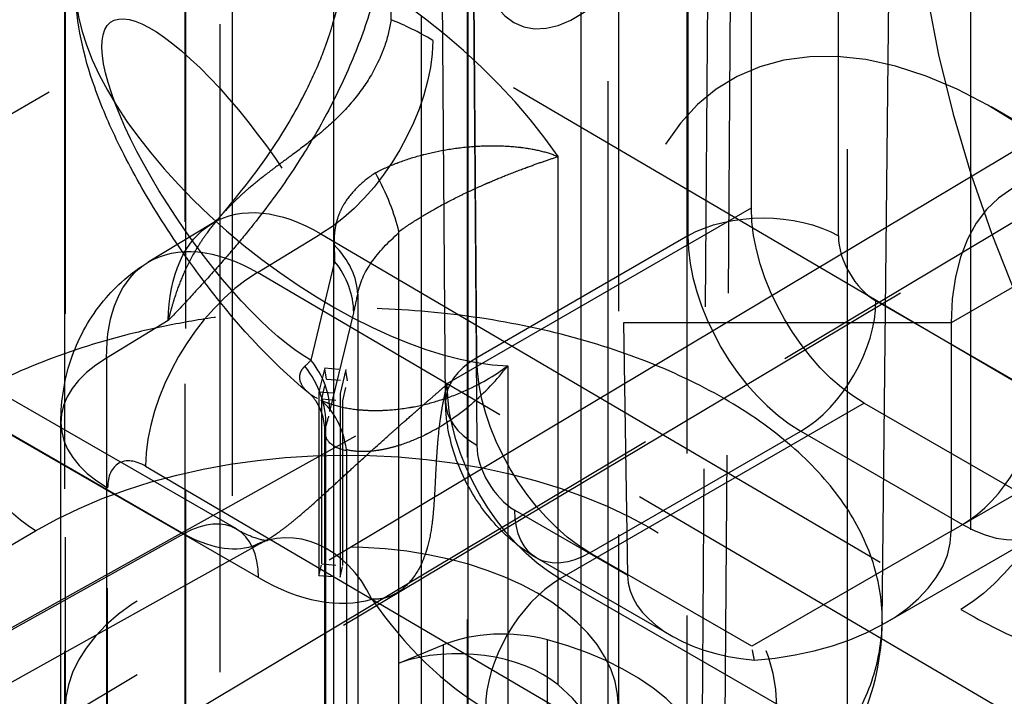
# Model space of a CAD drawing. Units: millimetres. Extents: x 63 to 4291, y 73 to 3057.
# Drawn here: x 3634 to 3643, y 1104 to 1110 of the extents above; entities that cross this region are included whole.
import ezdxf

# ---------------------------------------------------------------- set-up
doc = ezdxf.new("R2010")
doc.units = ezdxf.units.MM
doc.header["$LTSCALE"] = 2
doc.linetypes.add('Dashed', pattern=[5.7, 4.56, -1.14])
for name, color, linetype in [('Hidden (ISO)', 7, 'Dashed'), ('Hidden Narrow (ISO)', 7, 'Dashed'), ('Visible Narrow (ISO)', 7, 'Continuous')]:
    doc.layers.add(name, color=color, linetype=linetype)

msp = doc.modelspace()

# ---------------------------------------------------------------- linework, layer by layer
at = {"layer": 'Hidden (ISO)', "ltscale": 0.921053}
for p, q in [((3636.1393, 1502.4371), (3636.1393, 1054.1592)), ((3610.0121, 1088.7738), (3751.6271, 1173.4144)), ((3639.6706, 1130.4377), (3639.6706, 1102.8991)), ((3638.3577, 1060.2594), (3638.3577, 1120.8328)), ((3637.919, 1059.6474), (3637.919, 1120.2208)), ((3634.5706, 1115.6464), (3634.5706, 1103.5266)), ((3639.7706, 1115.6726), (3639.7706, 1103.5528)), ((3642.249, 1104.3514), (3642.3699, 1115.667)), ((3643.0782, 1113.6175), (3643.0782, 1053.1116)), ((3641.0198, 1108.2439), (3641.0198, 1113.1429)), ((3638.1461, 1106.4197), (3638.1099, 1111.1886)), ((3644.8427, 1108.2873), (3643.2725, 1109.1939)), ((3635.9507, 1108.0981), (3635.3511, 1107.7336)), ((3637.7072, 1103.9634), (3637.7072, 1108.0115)), ((3636.1796, 1105.2244), (3632.0603, 1107.6026)), ((3639.8191, 1107.1646), (3639.855, 1104.7897)), ((3642.8981, 1107.1646), (3642.8981, 1105.205)), ((3637.0094, 1106.7393), (3636.9556, 1106.5155)), ((3637.2075, 1106.7234), (3637.1537, 1106.4996)), ((3636.9556, 1106.5155), (3636.9556, 1104.7873)), ((3636.9817, 1104.8959), (3636.9817, 1106.4469)), ((3637.1537, 1106.4996), (3637.1537, 1104.7714)), ((3637.1798, 1104.88), (3637.1798, 1106.431)), ((3642.0804, 1106.4068), (3646.3247, 1103.9564)), ((3634.53, 1091.4406), (3634.53, 1106.2249)), ((3637.0118, 1100.0922), (3637.0118, 1106.1412)), ((3637.2142, 1105.9609), (3637.2142, 1101.9128)), ((3643.7542, 1105.192), (3642.2768, 1104.339)), ((3636.4494, 1105.1116), (3625.0017, 1098.731)), ((3640.2691, 1104.2195), (3639.0027, 1104.9506)), ((3637.7072, 1103.9634), (3638.1226, 1104.1343))]:
    msp.add_line(p, q, dxfattribs=at)
at = {"layer": 'Hidden (ISO)', "ltscale": 0.007864}
for p, q in [((3637.0265, 1106.6331), (3637.0094, 1106.7393)), ((3637.2246, 1106.6172), (3637.2075, 1106.7234))]:
    msp.add_line(p, q, dxfattribs=at)
at = {"layer": 'Hidden (ISO)', "ltscale": 0.014527}
for p, q in [((3637.0094, 1106.7393), (3637.2075, 1106.7234)), ((3637.0265, 1106.6331), (3637.2246, 1106.6172)), ((3636.9556, 1106.5155), (3637.1537, 1106.4996)), ((3636.9817, 1106.4469), (3637.1798, 1106.431)), ((3636.9817, 1104.8959), (3637.1798, 1104.88)), ((3636.9556, 1104.7873), (3637.1537, 1104.7714))]:
    msp.add_line(p, q, dxfattribs=at)
at = {"layer": 'Hidden (ISO)', "ltscale": 0.014001}
for p, q in [((3636.9817, 1106.4469), (3637.0265, 1106.6331)), ((3637.1798, 1106.431), (3637.2246, 1106.6172))]:
    msp.add_line(p, q, dxfattribs=at)
at = {"layer": 'Hidden (ISO)', "ltscale": 0.008167}
for p, q in [((3636.9556, 1104.7873), (3636.9817, 1104.8959)), ((3637.1537, 1104.7714), (3637.1798, 1104.88))]:
    msp.add_line(p, q, dxfattribs=at)
at = {"layer": 'Hidden (ISO)', "ltscale": 0.921053}
for centre, major_axis, ratio, start_param, end_param in [((4557.5899, 1631.2205), (963.8222, 566.3043), 0.007557, 2.511089, 2.843671), ((4557.5899, 1631.2205), (963.8222, 566.3043), 0.007557, 3.430634, 3.763216), ((3643.3029, 1105.1881), (-2.4956, 4.2489), 0.57229, 4.435149, 7.07306), ((3644.8427, 1106.042), (-1.375, 2.3816), 0.57735, 3.926991, 7.068583), ((3637.1319, 1108.4902), (-0.5169, 0.8574), 0.348023, 3.941432, 4.60077), ((3636.4375, 1105.6018), (0.4135, 0.9118), 0.733516, 5.429215, 6.088547), ((3640.7768, 1105.205), (-2.1213, 0), 0.57735, 1.698975, 3.141593), ((3641.2691, 1104.7968), (-1.4142, 0), 0.57735, 0.008727, 1.413756), ((3638.7258, 1103.6537), (-0.9997, 0.0426), 0.580571, 4.351141, 5.384606), ((3638.309, 1103.4112), (1.0997, -0.0469), 0.580571, 0.64596, 2.174454), ((3638.1611, 1102.8619), (-2.4992, 0.1065), 0.580571, 1.705683, 4.351141), ((3637.1706, 1102.9697), (2.4992, -0.1065), 0.580571, 5.410863, 6.929146)]:
    msp.add_ellipse(centre, major_axis=major_axis, ratio=ratio, start_param=start_param, end_param=end_param, dxfattribs=at)
at = {"layer": 'Hidden (ISO)', "ltscale": 0.921053, "extrusion": (0, 0, -1)}
for centre, major_axis, ratio, start_param, end_param in [((3642.0805, 1107.6316), (-0.75, 1.299), 0.577394, 3.927029, 5.497749), ((3637.1706, 1103.5397), (-2.6, -0.0198), 0.582366, 5.502227289653123, 11.78541259683271)]:
    msp.add_ellipse(centre, major_axis=major_axis, ratio=ratio, start_param=start_param, end_param=end_param, dxfattribs=at)
at = {"layer": 'Hidden (ISO)', "ltscale": 1.28208e-05, "extrusion": (0, 0, -1)}
msp.add_ellipse((3636.9443, 1106.3616), major_axis=(0.9702, -1.7501), ratio=0.58082, start_param=3.118332, end_param=3.118483, dxfattribs=at)
at = {"layer": 'Hidden (ISO)', "ltscale": 0.000761585}
msp.add_ellipse((3637.6711, 1107.9886), major_axis=(0.0236, 0.0497), ratio=0.546818, start_param=5.428102, end_param=5.66971, dxfattribs=at)
at = {"layer": 'Hidden (ISO)', "ltscale": 1.6743e-05, "extrusion": (0, 0, -1)}
msp.add_ellipse((3636.3835, 1106.0207), major_axis=(1.0293, -1.7148), ratio=0.573472, start_param=3.138354, end_param=3.138554, dxfattribs=at)
at = {"layer": 'Hidden (ISO)', "ltscale": 0.0008278, "extrusion": (0, 0, -1)}
msp.add_ellipse((3637.1859, 1105.9704), major_axis=(-0.0086, 0.0467), ratio=0.575541, start_param=1.639871, end_param=1.881479, dxfattribs=at)
at = {"layer": 'Hidden (ISO)', "ltscale": 0.921053}
for points, knots in [([(3636.0188, 1108.1543), (3636.2079, 1108.3728), (3636.3921, 1108.6066), (3636.666, 1109.0269), (3636.7675, 1109.2045), (3636.9068, 1109.4914), (3636.9544, 1109.6005), (3637.0045, 1109.7311), (3637.013, 1109.7539), (3637.0273, 1109.7937), (3637.0334, 1109.8107), (3637.0436, 1109.8404), (3637.0479, 1109.8531), (3637.0647, 1109.9038), (3637.0765, 1109.9416), (3637.1205, 1110.0918), (3637.1461, 1110.2016), (3637.1844, 1110.4253), (3637.1935, 1110.537), (3637.1935, 1110.6269)], [0, 0, 0, 0, 0.0911506, 0.0911506, 0.1514508, 0.1514508, 0.187564, 0.187564, 0.1952286, 0.1952286, 0.2009764, 0.2009764, 0.205287, 0.205287, 0.2182264, 0.2182264, 0.2572924, 0.2572924, 0.3046507, 0.3046507, 0.3046507, 0.3046507]), ([(3636.8587, 1106.5052), (3636.4886, 1106.8054), (3636.1503, 1107.1834), (3635.6842, 1107.8085), (3635.5381, 1108.0235), (3635.2815, 1108.4444), (3635.1677, 1108.6499), (3634.9842, 1109.0297), (3634.9095, 1109.2038), (3634.7422, 1109.6764), (3634.6706, 1109.9834), (3634.6706, 1110.2888)], [0, 0, 0, 0, 0.1660962, 0.1660962, 0.2457427, 0.2457427, 0.3157385, 0.3157385, 0.3723076, 0.3723076, 0.4685244, 0.4685244, 0.4685244, 0.4685244]), ([(3634.53, 1106.2249), (3634.53, 1106.4363), (3634.5651, 1106.6502), (3634.703, 1107.0376), (3634.8043, 1107.2172), (3635.0499, 1107.5133), (3635.1932, 1107.6376), (3635.3513, 1107.7337)], [0, 0, 0, 0, 0.064287, 0.064287, 0.1250073, 0.1250073, 0.1810093, 0.1810093, 0.1810093, 0.1810093]), ([(3637.0117, 1106.141), (3637.0117, 1106.2486), (3636.977, 1106.352), (3636.9054, 1106.4616), (3636.8768, 1106.4904), (3636.8587, 1106.5052)], [0, 0, 0, 0, 0.05855085, 0.05855085, 0.09117284, 0.09117284, 0.09117284, 0.09117284]), ([(3639.0027, 1104.9506), (3638.8625, 1105.0316), (3638.7338, 1105.137), (3638.5105, 1105.3797), (3638.4133, 1105.52), (3638.2619, 1105.8168), (3638.2057, 1105.9766), (3638.1567, 1106.2307), (3638.1468, 1106.3254), (3638.1461, 1106.4197)], [0, 0, 0, 0, 0.0497631, 0.0497631, 0.0997713, 0.0997713, 0.1497789, 0.1497789, 0.1787707, 0.1787707, 0.1787707, 0.1787707]), ([(3636.1796, 1105.2244), (3636.2602, 1105.1778), (3636.3319, 1105.1484), (3636.43, 1105.1194), (3636.4588, 1105.1175), (3636.473, 1105.1174), (3636.4747, 1105.1176), (3636.4747, 1105.1176), (3636.4697, 1105.117), (3636.462, 1105.1147)], [0, 0, 0, 0, 0.0443694, 0.0443694, 0.0859836, 0.0859836, 0.0997073, 0.0997073, 0.1232746, 0.1232746, 0.1232746, 0.1232746]), ([(3642.249, 1104.3517), (3642.2455, 1104.0242), (3642.1719, 1103.6961), (3641.9065, 1103.0844), (3641.7088, 1102.7948), (3641.213, 1102.2699), (3640.9053, 1102.0313), (3640.5608, 1101.829)], [0, 0, 0, 0, 0.1261368, 0.1261368, 0.2555987, 0.2555987, 0.3925371, 0.3925371, 0.3925371, 0.3925371])]:
    msp.add_open_spline(points, degree=3, knots=knots, dxfattribs=at)
at = {"layer": 'Hidden (ISO)', "ltscale": 0.006477}
msp.add_open_spline([(3635.9508, 1108.0982), (3635.9816, 1108.1169), (3636.0065, 1108.1398), (3636.019, 1108.1543)], degree=3, dxfattribs=at)
at = {"layer": 'Hidden (ISO)', "ltscale": 1.10602e-05}
msp.add_open_spline([(3636.0189, 1108.1544), (3636.0189, 1108.1543), (3636.0189, 1108.1543), (3636.0188, 1108.1543)], degree=3, dxfattribs=at)
at = {"layer": 'Hidden (ISO)', "ltscale": 4.72228e-05}
msp.add_open_spline([(3636.8582, 1106.5056), (3636.8584, 1106.5055), (3636.8585, 1106.5053), (3636.8587, 1106.5052)], degree=3, dxfattribs=at)
at = {"layer": 'Hidden (ISO)', "ltscale": 8.6756e-06}
msp.add_open_spline([(3637.0119, 1106.1412), (3637.0119, 1106.1412), (3637.0119, 1106.1413), (3637.0119, 1106.1413)], degree=3, dxfattribs=at)
at = {"layer": 'Hidden (ISO)', "ltscale": 0.002278}
msp.add_open_spline([(3636.462, 1105.1147), (3636.4489, 1105.1108), (3636.4415, 1105.1075), (3636.4415, 1105.1075), (3636.4426, 1105.108), (3636.446, 1105.1098), (3636.4477, 1105.1107), (3636.4498, 1105.1119)], degree=3, knots=[0, 0, 0, 0, 0.01523681, 0.01523681, 0.02126409, 0.02126409, 0.02493314, 0.02493314, 0.02493314, 0.02493314], dxfattribs=at)
at = {"layer": 'Hidden (ISO)', "ltscale": 2.8659e-05}
msp.add_open_spline([(3636.4494, 1105.1117), (3636.4495, 1105.1117), (3636.4496, 1105.1118), (3636.4498, 1105.1119)], degree=3, dxfattribs=at)
at = {"layer": 'Hidden (ISO)', "ltscale": 1.80553e-05}
msp.add_open_spline([(3642.249, 1104.3514), (3642.249, 1104.3515), (3642.249, 1104.3516), (3642.249, 1104.3517)], degree=3, dxfattribs=at)
at = {"layer": 'Hidden (ISO)', "ltscale": 0.009827}
msp.add_open_spline([(3641.048, 1103.9904), (3641.0394, 1104.0319), (3641.031, 1104.0763), (3641.023, 1104.1224)], degree=3, dxfattribs=at)
at = {"layer": 'Hidden Narrow (ISO)', "ltscale": 0.668421}
for p, q in [((3635.6993, 1054.772), (3635.6993, 1503.0499)), ((3635.7006, 1501.8251), (3635.7006, 1053.5472)), ((3611.0245, 1088.6821), (3752.632, 1173.3182)), ((3751.2178, 1172.5018), (3609.6104, 1087.8656)), ((3636.0279, 1081.0161), (3636.0279, 1149.9608)), ((3634.5652, 1149.7967), (3634.5652, 1080.8402)), ((3637.6329, 1110.0145), (3637.6329, 1134.9004)), ((3640.4153, 1060.2153), (3640.4153, 1120.7887)), ((3638.3498, 1119.6134), (3638.3498, 1059.04)), ((3641.9222, 1056.9802), (3641.9222, 1117.5173)), ((3640.8469, 1113.5369), (3640.7614, 1102.2759)), ((3640.6323, 1113.4109), (3640.5468, 1102.1498)), ((3641.0198, 1113.1429), (3625.3215, 1104.0795)), ((3640.4233, 1112.7913), (3640.4233, 1107.9811)), ((3641.8375, 1107.9811), (3641.8375, 1112.7913)), ((3638.439, 1106.8355), (3638.4028, 1111.6044)), ((3638.4028, 1110.7808), (3638.439, 1106.0119)), ((3644.0407, 1106.2888), (3638.0254, 1109.8202)), ((3639.2035, 1103.7581), (3639.2035, 1108.7278)), ((3638.1605, 1106.593), (3641.0198, 1108.2439)), ((3636.3769, 1107.636), (3636.9743, 1107.9992)), ((3636.9743, 1107.9992), (3642.9896, 1104.4677)), ((3640.4233, 1107.9811), (3638.439, 1106.8355)), ((3644.0649, 1107.8383), (3642.8981, 1107.1646)), ((3637.103, 1107.7415), (3636.8799, 1106.8134)), ((3631.5664, 1107.5566), (3635.6857, 1105.1784)), ((3651.7978, 1098.5827), (3636.3769, 1107.636)), ((3637.3198, 1107.4321), (3637.3198, 1101.4134)), ((3643.7113, 1106.491), (3642.191, 1107.3688)), ((3635.5392, 1107.1839), (3634.9601, 1106.8319)), ((3637.059, 1106.3307), (3637.2821, 1107.2588)), ((3636.3867, 1104.7666), (3632.2674, 1107.1449)), ((3642.8981, 1107.1646), (3639.8191, 1107.1646)), ((3634.9601, 1106.8319), (3634.9601, 1091.9951)), ((3638.7303, 1106.7597), (3638.7303, 1101.79)), ((3625.3215, 1099.4228), (3638.1362, 1106.5654)), ((3642.0804, 1106.4068), (3639.2211, 1104.756)), ((3637.0213, 1100.1716), (3637.0213, 1106.1902)), ((3639.5027, 1105.0002), (3641.4839, 1106.144)), ((3641.4839, 1106.144), (3643.0042, 1105.2663)), ((3635.3258, 1105.8149), (3650.7468, 1096.7616)), ((3642.8981, 1105.205), (3644.0649, 1105.8787)), ((3634.9693, 1090.9513), (3634.9693, 1105.6125)), ((3638.7956, 1105.4013), (3639.855, 1104.7897)), ((3635.6857, 1105.1784), (3624.2608, 1098.8105)), ((3632.8658, 1104.3698), (3634.2929, 1105.2083)), ((3642.8981, 1105.205), (3641.023, 1104.1224)), ((3641.023, 1104.1224), (3639.5027, 1105.0002)), ((3639.2211, 1104.756), (3642.7407, 1102.7239)), ((3638.1226, 1104.1343), (3638.1226, 1102.7012)), ((3639.1023, 1102.7756), (3639.1023, 1104.1815)), ((3637.7072, 1101.7945), (3637.7072, 1103.9634))]:
    msp.add_line(p, q, dxfattribs=at)
at = {"layer": 'Hidden Narrow (ISO)', "ltscale": 0.002687}
msp.add_line((3638.1362, 1106.5654), (3638.1605, 1106.593), dxfattribs=at)
at = {"layer": 'Hidden Narrow (ISO)', "ltscale": 0.668421}
for centre, major_axis, ratio, start_param, end_param in [((3648.6964, 1108.2669), (-4.3592, 7.5504), 0.57735, 5.498546, 7.78341), ((3637.1706, 1108.9028), (2.3527, -1.8575), 0.455105, 0.966156, 3.486503), ((3639.7137, 1112.3434), (0.8543, 2.3884), 0.415276, 2.281796, 3.852592), ((3637.1706, 1108.9028), (2.3527, -1.8575), 0.455105, 3.486533, 5.731059), ((3638.0049, 1106.9739), (1.75, -3.0318), 0.577262, 2.347963, 2.507143), ((3641.4839, 1107.3688), (0.75, -1.299), 0.57735, 3.926991, 5.497787), ((3642.191, 1107.777), (0.25, -0.433), 0.57735, 3.926991, 5.497787), ((3636.3293, 1107.5115), (0.9807, -0.1953), 0.717469, 0.161859, 0.82465), ((3636.2916, 1107.3382), (0.9723, -0.2338), 0.808743, 0.19204, 0.802905), ((3636.3865, 1106.4273), (-0.7594, -1.2936), 0.572466, 3.94862, 5.501964), ((3641.4839, 1106.9605), (0.5, 0.866), 0.57735, 3.926991, 5.497787), ((3636.03, 1106.2249), (-1.5, 0), 0.57735, 5.506514, 7.068583), ((3636.0685, 1106.4101), (0.9723, -0.2338), 0.808743, 0.19204, 0.802905), ((3639.1461, 1106.4273), (-1, -0.0076), 0.582367, 5.493386, 7.064182), ((3636.0308, 1106.2696), (0.957, -0.2902), 0.883258, 0.241761, 0.904552), ((3643.0042, 1106.0828), (0.5, 0.866), 0.57735, 3.926991, 5.497787), ((3638.7925, 1105.8078), (0.2532, -0.4311), 0.57229, 3.922703, 5.493499), ((3635.3229, 1105.4083), (0.25, -0.4331), 0.577262, 2.347963, 3.92703), ((3643.0042, 1106.491), (0.75, -1.299), 0.57735, 5.497787, 7.068583), ((3635.6796, 1104.3583), (0.5, 0.866), 0.57735, 5.497787, 7.059857), ((3636.7463, 1104.156), (-0.2843, 0.9587), 0.808782, 4.903958, 6.46253), ((3636.3865, 1106.808), (-1.2501, 2.1652), 0.577306, 2.356233, 3.004028), ((3639.2272, 1103.9431), (-0.5, -0.866), 0.57735, 3.935717, 5.497787), ((3638.5203, 1105.5761), (1.25, -2.1651), 0.577394, 4.849954, 5.497749)]:
    msp.add_ellipse(centre, major_axis=major_axis, ratio=ratio, start_param=start_param, end_param=end_param, dxfattribs=at)
at = {"layer": 'Hidden Narrow (ISO)', "ltscale": 0.668421, "extrusion": (0, 0, -1)}
for centre, major_axis, ratio, start_param, end_param in [((3636.1158, 1108.3785), (1.1142, -1.6156), 0.27579, 0.500115, 5.298086), ((3636.9648, 1109.2078), (-0.7594, -1.2936), 0.572466, 3.922814, 5.476157), ((3636.9443, 1106.3616), (0.9702, -1.7501), 0.58082, 3.118483, 3.925088), ((3641.1304, 1107.5729), (1, 0), 0.57735, 3.926991, 5.497787), ((3636.9443, 1106.3616), (0.9702, -1.7501), 0.58082, 2.346021, 3.118332), ((3636.3835, 1106.0207), (1.0293, -1.7148), 0.573472, 3.138554, 3.94511), ((3636.3835, 1106.0207), (1.0293, -1.7148), 0.573472, 2.366042, 3.138354), ((3639.4996, 1106.2231), (-0.7533, 1.2972), 0.575668, 3.928437, 5.499233), ((3639.2274, 1105.9843), (-0.75, 1.299), 0.58417, 3.927029, 5.497749), ((3634.2868, 1106.0212), (-0.5066, 0.8622), 0.572334, 3.931354, 5.493424), ((3642.98, 1105.6764), (-0.7594, -1.2936), 0.572466, 3.922814, 5.476157), ((3637.177, 1103.5435), (4.0783, 0.0311), 0.582366, 3.931355, 7.0731), ((3639.5027, 1105.8167), (-0.5, -0.866), 0.57735, 5.497787, 7.059857), ((3635.6794, 1106.3997), (-0.7632, 1.2917), 0.577209, 3.284971, 3.932766)]:
    msp.add_ellipse(centre, major_axis=major_axis, ratio=ratio, start_param=start_param, end_param=end_param, dxfattribs=at)
at = {"layer": 'Hidden Narrow (ISO)', "ltscale": 0.0018, "extrusion": (0, 0, -1)}
msp.add_ellipse((3638.8371, 1106.1536), major_axis=(-0.7519, 0.6593), ratio=0.253222, start_param=5.599224, end_param=5.637199, dxfattribs=at)
at = {"layer": 'Hidden Narrow (ISO)', "ltscale": 0.003665, "extrusion": (0, 0, -1)}
msp.add_ellipse((3639.0602, 1106.0287), major_axis=(0.0222, 1.5604), ratio=0.621724, start_param=5.040222, end_param=5.073537, dxfattribs=at)
at = {"layer": 'Hidden Narrow (ISO)', "ltscale": 0.668421}
for points, knots in [([(3637.6237, 1111.2339), (3637.6237, 1111.0664), (3637.6094, 1110.8934), (3637.5816, 1110.7152), (3637.5677, 1110.6261), (3637.5505, 1110.5357), (3637.5297, 1110.4439), (3637.509, 1110.3521), (3637.4847, 1110.2588), (3637.4575, 1110.1659), (3637.4031, 1109.9803), (3637.3367, 1109.7953), (3637.2589, 1109.6109), (3637.1811, 1109.4265), (3637.0912, 1109.2418), (3636.9935, 1109.064), (3636.8958, 1108.8861), (3636.7897, 1108.7137), (3636.6763, 1108.5463), (3636.5629, 1108.3789), (3636.4422, 1108.2166), (3636.318, 1108.0613), (3636.2559, 1107.9837), (3636.1928, 1107.9076), (3636.1287, 1107.8326), (3636.0647, 1107.7578), (3635.9999, 1107.684), (3635.9346, 1107.6114), (3635.8694, 1107.5388), (3635.8038, 1107.4673), (3635.7377, 1107.396), (3635.6715, 1107.3247), (3635.6048, 1107.2537), (3635.5392, 1107.1839)], [0, 0, 0, 0, 0.125, 0.125, 0.125, 0.187478, 0.187478, 0.187478, 0.25, 0.25, 0.25, 0.375, 0.375, 0.375, 0.5, 0.5, 0.5, 0.625029, 0.625029, 0.625029, 0.75, 0.75, 0.75, 0.812525, 0.812525, 0.812525, 0.875, 0.875, 0.875, 0.937495, 0.937495, 0.937495, 1, 1, 1, 1]), ([(3637.6329, 1110.0145), (3637.622, 1109.9343), (3637.6022, 1109.8523), (3637.5739, 1109.7698), (3637.5593, 1109.7275), (3637.5426, 1109.6852), (3637.5234, 1109.6428), (3637.519, 1109.6331), (3637.5146, 1109.6234), (3637.5099, 1109.6137), (3637.4939, 1109.5801), (3637.4764, 1109.5465), (3637.4577, 1109.5134), (3637.4073, 1109.4241), (3637.3478, 1109.3385), (3637.2803, 1109.2571), (3637.2725, 1109.2476), (3637.2646, 1109.2382), (3637.2566, 1109.2289), (3637.1877, 1109.1489), (3637.1115, 1109.0733), (3637.0319, 1109.0029), (3636.9927, 1108.9682), (3636.9527, 1108.9348), (3636.9123, 1108.9023), (3636.8438, 1108.8472), (3636.7743, 1108.7946), (3636.7048, 1108.7431), (3636.6496, 1108.7022), (3636.5945, 1108.6621), (3636.5406, 1108.6216), (3636.5101, 1108.5988), (3636.4799, 1108.5759), (3636.4502, 1108.5528), (3636.3969, 1108.5113), (3636.345, 1108.4691), (3636.2946, 1108.4259), (3636.2608, 1108.3968), (3636.2276, 1108.3673), (3636.1953, 1108.337), (3636.1526, 1108.2971), (3636.1113, 1108.2558), (3636.0716, 1108.2131), (3636.0537, 1108.1938), (3636.0361, 1108.1742), (3636.0189, 1108.1544)], [0, 0, 0, 0, 0.0767828, 0.0767828, 0.0767828, 0.1160403, 0.1160403, 0.1160403, 0.125, 0.125, 0.125, 0.1561359, 0.1561359, 0.1561359, 0.2402434, 0.2402434, 0.2402434, 0.25, 0.25, 0.25, 0.3337638, 0.3337638, 0.3337638, 0.375, 0.375, 0.375, 0.4447233, 0.4447233, 0.4447233, 0.5, 0.5, 0.5, 0.53125, 0.53125, 0.53125, 0.5873342, 0.5873342, 0.5873342, 0.625, 0.625, 0.625, 0.6747252, 0.6747252, 0.6747252, 0.6971352, 0.6971352, 0.6971352, 0.6971352]), ([(3637.486, 1108.5735), (3637.5502, 1108.6081), (3637.6178, 1108.6388), (3637.6883, 1108.6661), (3637.6938, 1108.6682), (3637.6992, 1108.6703), (3637.7047, 1108.6723), (3637.7745, 1108.6986), (3637.8476, 1108.7219), (3637.9208, 1108.7414), (3637.9279, 1108.7433), (3637.9349, 1108.7451), (3637.9419, 1108.7469), (3638.0147, 1108.7657), (3638.0879, 1108.781), (3638.1615, 1108.7933), (3638.2429, 1108.8068), (3638.3249, 1108.8165), (3638.4041, 1108.8223), (3638.4113, 1108.8229), (3638.4185, 1108.8234), (3638.4257, 1108.8238), (3638.498, 1108.8285), (3638.5679, 1108.8301), (3638.6356, 1108.8287), (3638.7107, 1108.8272), (3638.7832, 1108.8221), (3638.8508, 1108.8139), (3638.8549, 1108.8134), (3638.8589, 1108.8129), (3638.8629, 1108.8124), (3638.9287, 1108.804), (3638.99, 1108.7926), (3639.047, 1108.7784), (3639.1039, 1108.7641), (3639.157, 1108.7469), (3639.2035, 1108.7278)], [0, 0, 0, 0, 0.1160445, 0.1160445, 0.1160445, 0.125, 0.125, 0.125, 0.2390673, 0.2390673, 0.2390673, 0.25, 0.25, 0.25, 0.3633302, 0.3633302, 0.3633302, 0.4885835, 0.4885835, 0.4885835, 0.5, 0.5, 0.5, 0.6149319, 0.6149319, 0.6149319, 0.7423789, 0.7423789, 0.7423789, 0.75, 0.75, 0.75, 0.875, 0.875, 0.875, 1, 1, 1, 1]), ([(3637.7061, 1108.0218), (3637.7613, 1108.0611), (3637.818, 1108.0986), (3637.8763, 1108.1351), (3637.9342, 1108.1712), (3637.9936, 1108.2061), (3638.0531, 1108.2394), (3638.0637, 1108.2453), (3638.0744, 1108.2512), (3638.0851, 1108.2571), (3638.1566, 1108.2963), (3638.2284, 1108.3332), (3638.2993, 1108.3676), (3638.3024, 1108.3691), (3638.3054, 1108.3706), (3638.3084, 1108.372), (3638.3783, 1108.4058), (3638.4472, 1108.4374), (3638.5137, 1108.4666), (3638.5275, 1108.4726), (3638.5413, 1108.4786), (3638.5549, 1108.4845), (3638.6108, 1108.5086), (3638.6646, 1108.5308), (3638.7166, 1108.5516), (3638.7822, 1108.5778), (3638.845, 1108.6018), (3638.9035, 1108.6233), (3638.9104, 1108.6259), (3638.9174, 1108.6284), (3638.9242, 1108.6309), (3638.9751, 1108.6495), (3639.0228, 1108.6663), (3639.0667, 1108.6814), (3639.0701, 1108.6826), (3639.0735, 1108.6838), (3639.0769, 1108.6849), (3639.1236, 1108.701), (3639.166, 1108.7152), (3639.2035, 1108.7278)], [0.0000012, 0.0000012, 0.0000012, 0.0000012, 0.1036665, 0.1036665, 0.1036665, 0.2063555, 0.2063555, 0.2063555, 0.2247635, 0.2247635, 0.2247635, 0.3479283, 0.3479283, 0.3479283, 0.3531778, 0.3531778, 0.3531778, 0.4747113, 0.4747113, 0.4747113, 0.5, 0.5, 0.5, 0.6036366, 0.6036366, 0.6036366, 0.7343986, 0.7343986, 0.7343986, 0.75, 0.75, 0.75, 0.8659561, 0.8659561, 0.8659561, 0.875, 0.875, 0.875, 1, 1, 1, 1]), ([(3637.486, 1108.5735), (3637.4265, 1108.5344), (3637.372, 1108.4914), (3637.3245, 1108.4457), (3637.2747, 1108.3979), (3637.2326, 1108.3471), (3637.1985, 1108.2923), (3637.1944, 1108.2857), (3637.1904, 1108.2789), (3637.1865, 1108.2722), (3637.1697, 1108.2432), (3637.1555, 1108.2136), (3637.1437, 1108.1834), (3637.1348, 1108.1608), (3637.1273, 1108.1378), (3637.121, 1108.1144), (3637.1164, 1108.0969), (3637.1124, 1108.0792), (3637.1092, 1108.0614), (3637.1043, 1108.0346), (3637.101, 1108.0073), (3637.0992, 1107.9797), (3637.0974, 1107.9521), (3637.097, 1107.924), (3637.098, 1107.8956)], [0, 0, 0, 0, 0.2299, 0.2299, 0.2299, 0.470781, 0.470781, 0.470781, 0.5, 0.5, 0.5, 0.625, 0.625, 0.625, 0.71875, 0.71875, 0.71875, 0.789062, 0.789062, 0.789062, 0.894531, 0.894531, 0.894531, 1, 1, 1, 1]), ([(3636.0188, 1108.1543), (3635.9783, 1108.1074), (3635.9398, 1108.059), (3635.9037, 1108.0091), (3635.8872, 1107.9864), (3635.8712, 1107.9633), (3635.8556, 1107.9398), (3635.8308, 1107.9025), (3635.8072, 1107.8643), (3635.7848, 1107.8252), (3635.7482, 1107.7616), (3635.7148, 1107.6956), (3635.6844, 1107.627), (3635.6797, 1107.6163), (3635.6751, 1107.6056), (3635.6705, 1107.5949), (3635.6457, 1107.5362), (3635.6231, 1107.4756), (3635.6026, 1107.413), (3635.5905, 1107.376), (3635.579, 1107.3381), (3635.5684, 1107.2997), (3635.5578, 1107.2614), (3635.548, 1107.2226), (3635.5392, 1107.1839)], [0.6971782, 0.6971782, 0.6971782, 0.6971782, 0.75, 0.75, 0.75, 0.7741, 0.7741, 0.7741, 0.8125, 0.8125, 0.8125, 0.875, 0.875, 0.875, 0.8846929, 0.8846929, 0.8846929, 0.9375, 0.9375, 0.9375, 0.96875, 0.96875, 0.96875, 1, 1, 1, 1]), ([(3637.3198, 1107.4321), (3637.3381, 1107.5396), (3637.3832, 1107.6366), (3637.4505, 1107.733), (3637.5179, 1107.8294), (3637.606, 1107.9224), (3637.7072, 1108.0115)], [0, 0, 0, 0, 0.5, 0.5, 0.5, 1, 1, 1, 1]), ([(3642.249, 1104.3517), (3642.249, 1104.3577), (3642.2491, 1104.3637), (3642.2491, 1104.3697), (3642.2491, 1104.5623), (3642.2166, 1104.7537), (3642.1517, 1104.9438), (3642.0867, 1105.134), (3641.9896, 1105.32), (3641.8632, 1105.4971), (3641.7367, 1105.6743), (3641.5791, 1105.8452), (3641.3936, 1106.006), (3641.208, 1106.1668), (3640.9981, 1106.3148), (3640.7641, 1106.4501), (3640.5301, 1106.5854), (3640.2688, 1106.7089), (3639.9928, 1106.8151), (3639.7167, 1106.9212), (3639.4253, 1107.011), (3639.1181, 1107.0839), (3638.8109, 1107.1568), (3638.4881, 1107.2123), (3638.1636, 1107.2486), (3637.8391, 1107.2849), (3637.5095, 1107.303), (3637.1743, 1107.3017), (3636.8392, 1107.3005), (3636.5085, 1107.2799), (3636.1841, 1107.2413), (3636.0218, 1107.2219), (3635.861, 1107.198), (3635.7015, 1107.1694), (3635.5421, 1107.1408), (3635.3834, 1107.1073), (3635.2296, 1107.0696), (3634.9218, 1106.9944), (3634.6302, 1106.9024), (3634.3542, 1106.7944), (3634.0782, 1106.6863), (3633.8169, 1106.5612), (3633.5797, 1106.4223)], [0.2480493, 0.2480493, 0.2480493, 0.2480493, 0.25, 0.25, 0.25, 0.3125, 0.3125, 0.3125, 0.375, 0.375, 0.375, 0.4375, 0.4375, 0.4375, 0.5, 0.5, 0.5, 0.5625, 0.5625, 0.5625, 0.625, 0.625, 0.625, 0.6875, 0.6875, 0.6875, 0.75, 0.75, 0.75, 0.8125, 0.8125, 0.8125, 0.84375, 0.84375, 0.84375, 0.875, 0.875, 0.875, 0.9375, 0.9375, 0.9375, 1, 1, 1, 1]), ([(3636.8237, 1106.7548), (3636.812, 1106.7448), (3636.8021, 1106.7339), (3636.7943, 1106.7221), (3636.7864, 1106.7104), (3636.7805, 1106.6978), (3636.7769, 1106.6846), (3636.7761, 1106.6815), (3636.7754, 1106.6785), (3636.7748, 1106.6753), (3636.7703, 1106.6514), (3636.7731, 1106.6253), (3636.7838, 1106.5991), (3636.7853, 1106.5954), (3636.787, 1106.5917), (3636.7888, 1106.5881), (3636.8028, 1106.5597), (3636.8259, 1106.5318), (3636.858, 1106.5057), (3636.8581, 1106.5057), (3636.8582, 1106.5057), (3636.8582, 1106.5056)], [0, 0, 0, 0, 0.125, 0.125, 0.125, 0.25, 0.25, 0.25, 0.2787043, 0.2787043, 0.2787043, 0.5, 0.5, 0.5, 0.5309505, 0.5309505, 0.5309505, 0.7712063, 0.7712063, 0.7712063, 0.7716045, 0.7716045, 0.7716045, 0.7716045]), ([(3636.9725, 1106.4377), (3637.0228, 1106.4141), (3637.0794, 1106.3944), (3637.1396, 1106.3791), (3637.2037, 1106.3628), (3637.2719, 1106.3515), (3637.3448, 1106.3451), (3637.3512, 1106.3445), (3637.3576, 1106.344), (3637.3641, 1106.3435), (3637.3946, 1106.3412), (3637.4259, 1106.3397), (3637.4573, 1106.3392), (3637.4956, 1106.3385), (3637.5342, 1106.3391), (3637.5734, 1106.341), (3637.6521, 1106.3448), (3637.7331, 1106.3538), (3637.8146, 1106.3679), (3637.822, 1106.3692), (3637.8294, 1106.3705), (3637.8367, 1106.3719), (3637.9117, 1106.3857), (3637.9858, 1106.4035), (3638.0588, 1106.4251), (3638.1397, 1106.4491), (3638.2192, 1106.4776), (3638.2974, 1106.511), (3638.302, 1106.5129), (3638.3067, 1106.5149), (3638.3113, 1106.5169), (3638.4643, 1106.5835), (3638.6038, 1106.6642), (3638.7303, 1106.7597)], [0, 0, 0, 0, 0.115866, 0.115866, 0.115866, 0.23918, 0.23918, 0.23918, 0.25, 0.25, 0.25, 0.301182, 0.301182, 0.301182, 0.363526, 0.363526, 0.363526, 0.488681, 0.488681, 0.488681, 0.5, 0.5, 0.5, 0.615044, 0.615044, 0.615044, 0.742465, 0.742465, 0.742465, 0.75, 0.75, 0.75, 1, 1, 1, 1]), ([(3637.2134, 1105.9722), (3637.2567, 1105.9618), (3637.3039, 1105.9563), (3637.3532, 1105.9552), (3637.403, 1105.9542), (3637.4549, 1105.9578), (3637.5093, 1105.9659), (3637.5179, 1105.9671), (3637.5266, 1105.9685), (3637.5353, 1105.97), (3637.5678, 1105.9756), (3637.6011, 1105.9827), (3637.6345, 1105.9912), (3637.6683, 1105.9997), (3637.7022, 1106.0098), (3637.7365, 1106.0212), (3637.8059, 1106.0445), (3637.8768, 1106.0737), (3637.9471, 1106.1081), (3637.9611, 1106.1149), (3637.975, 1106.122), (3637.9889, 1106.1292), (3638.0465, 1106.1592), (3638.1033, 1106.1924), (3638.159, 1106.2285), (3638.2292, 1106.2741), (3638.2977, 1106.3244), (3638.3642, 1106.3793), (3638.3721, 1106.3858), (3638.38, 1106.3924), (3638.3878, 1106.3991), (3638.5141, 1106.5063), (3638.6284, 1106.626), (3638.7303, 1106.7597)], [0, 0, 0, 0, 0.103625, 0.103625, 0.103625, 0.208278, 0.208278, 0.208278, 0.224872, 0.224872, 0.224872, 0.286507, 0.286507, 0.286507, 0.348772, 0.348772, 0.348772, 0.475005, 0.475005, 0.475005, 0.5, 0.5, 0.5, 0.603698, 0.603698, 0.603698, 0.734498, 0.734498, 0.734498, 0.75, 0.75, 0.75, 1, 1, 1, 1]), ([(3636.4498, 1105.1119), (3636.4606, 1105.1179), (3636.4717, 1105.1243), (3636.4828, 1105.1311), (3636.5, 1105.1415), (3636.5174, 1105.1527), (3636.5351, 1105.1646), (3636.5472, 1105.1728), (3636.5594, 1105.1812), (3636.5716, 1105.19), (3636.6034, 1105.2126), (3636.636, 1105.2373), (3636.6687, 1105.2631), (3636.7025, 1105.2898), (3636.7364, 1105.3178), (3636.77, 1105.3463), (3636.807, 1105.3775), (3636.8439, 1105.4097), (3636.8809, 1105.4425), (3636.959, 1105.5117), (3637.0371, 1105.5832), (3637.1139, 1105.6536), (3637.1558, 1105.692), (3637.1972, 1105.7301), (3637.2385, 1105.768), (3637.2791, 1105.8053), (3637.3196, 1105.8423), (3637.3599, 1105.879), (3637.4458, 1105.9572), (3637.5313, 1106.0342), (3637.6159, 1106.1094), (3637.6416, 1106.1322), (3637.6671, 1106.1548), (3637.6926, 1106.1773), (3637.7102, 1106.1928), (3637.7278, 1106.2083), (3637.7454, 1106.2238), (3637.789, 1106.262), (3637.8324, 1106.2999), (3637.8756, 1106.3376), (3637.889, 1106.3493), (3637.9024, 1106.3609), (3637.9157, 1106.3726), (3637.946, 1106.3989), (3637.9761, 1106.4251), (3638.0062, 1106.4513), (3638.0279, 1106.4703), (3638.0496, 1106.4892), (3638.0714, 1106.5082), (3638.0931, 1106.5271), (3638.1149, 1106.546), (3638.1362, 1106.5654)], [0.0764267, 0.0764267, 0.0764267, 0.0764267, 0.0955985, 0.0955985, 0.0955985, 0.125, 0.125, 0.125, 0.1449473, 0.1449473, 0.1449473, 0.196512, 0.196512, 0.196512, 0.25, 0.25, 0.25, 0.3086715, 0.3086715, 0.3086715, 0.4325548, 0.4325548, 0.4325548, 0.5, 0.5, 0.5, 0.5662815, 0.5662815, 0.5662815, 0.7073196, 0.7073196, 0.7073196, 0.75, 0.75, 0.75, 0.7794848, 0.7794848, 0.7794848, 0.8524489, 0.8524489, 0.8524489, 0.875, 0.875, 0.875, 0.9261904, 0.9261904, 0.9261904, 0.9631965, 0.9631965, 0.9631965, 1, 1, 1, 1]), ([(3638.1488, 1106.5442), (3638.1395, 1106.5028), (3638.1303, 1106.4619), (3638.122, 1106.4196), (3638.114, 1106.3793), (3638.1069, 1106.3375), (3638.1005, 1106.2958), (3638.0986, 1106.2833), (3638.0968, 1106.2707), (3638.095, 1106.2582), (3638.0855, 1106.1905), (3638.0778, 1106.1216), (3638.0717, 1106.0521), (3638.069, 1106.0217), (3638.0666, 1105.9912), (3638.0644, 1105.9607), (3638.0611, 1105.9145), (3638.0583, 1105.8683), (3638.0558, 1105.8221), (3638.0521, 1105.7524), (3638.049, 1105.6826), (3638.0454, 1105.6125), (3638.041, 1105.5271), (3638.0358, 1105.4412), (3638.0275, 1105.3559), (3638.0244, 1105.3241), (3638.0209, 1105.2924), (3638.0166, 1105.2607), (3638.0072, 1105.192), (3637.9946, 1105.1239), (3637.9762, 1105.057), (3637.9705, 1105.036), (3637.9642, 1105.0151), (3637.9572, 1104.9944), (3637.9332, 1104.9235), (3637.9014, 1104.8553), (3637.8622, 1104.7961), (3637.8596, 1104.7922), (3637.857, 1104.7883), (3637.8543, 1104.7844), (3637.8205, 1104.7356), (3637.7813, 1104.693), (3637.7393, 1104.6594), (3637.7168, 1104.6414), (3637.6935, 1104.6259), (3637.6704, 1104.6132), (3637.667, 1104.6113), (3637.6637, 1104.6095), (3637.6603, 1104.6078), (3637.64, 1104.5973), (3637.6197, 1104.5889), (3637.5994, 1104.5822), (3637.5499, 1104.5661), (3637.5002, 1104.5606), (3637.4534, 1104.5642)], [0, 0, 0, 0, 0.055706, 0.055706, 0.055706, 0.108961, 0.108961, 0.108961, 0.125, 0.125, 0.125, 0.211946, 0.211946, 0.211946, 0.25, 0.25, 0.25, 0.307577, 0.307577, 0.307577, 0.394395, 0.394395, 0.394395, 0.5, 0.5, 0.5, 0.539389, 0.539389, 0.539389, 0.625, 0.625, 0.625, 0.651844, 0.651844, 0.651844, 0.743907, 0.743907, 0.743907, 0.75, 0.75, 0.75, 0.827433, 0.827433, 0.827433, 0.868917, 0.868917, 0.868917, 0.875, 0.875, 0.875, 0.911459, 0.911459, 0.911459, 1, 1, 1, 1]), ([(3637.2142, 1105.9609), (3637.1376, 1105.9744), (3637.0793, 1106.0053), (3637.0454, 1106.0479), (3637.0232, 1106.0758), (3637.0119, 1106.1091), (3637.0119, 1106.1412)], [0, 0, 0, 0, 0.5, 0.5, 0.5, 0.8270608, 0.8270608, 0.8270608, 0.8270608]), ([(3642.9896, 1104.4677), (3643.2072, 1104.34), (3643.4403, 1104.2252), (3643.6857, 1104.1209), (3643.9267, 1104.0184), (3644.1796, 1103.926), (3644.4427, 1103.842), (3644.4474, 1103.8405), (3644.4522, 1103.839), (3644.457, 1103.8375), (3644.5911, 1103.7949), (3644.728, 1103.7545), (3644.8661, 1103.7164), (3644.9969, 1103.6804), (3645.1286, 1103.6465), (3645.2614, 1103.6144), (3645.2689, 1103.6126), (3645.2763, 1103.6108), (3645.2838, 1103.609), (3645.4242, 1103.5754), (3645.5656, 1103.5438), (3645.708, 1103.5139), (3645.8402, 1103.4862), (3645.9733, 1103.4601), (3646.1071, 1103.4354), (3646.1174, 1103.4335), (3646.1276, 1103.4316), (3646.1378, 1103.4297), (3646.282, 1103.4033), (3646.427, 1103.3784), (3646.5727, 1103.355), (3646.7184, 1103.3315), (3646.8649, 1103.3095), (3647.012, 1103.2886), (3647.159, 1103.2677), (3647.3067, 1103.248), (3647.4549, 1103.2293), (3647.5874, 1103.2126), (3647.7202, 1103.1966), (3647.8534, 1103.1814), (3647.8693, 1103.1796), (3647.8852, 1103.1778), (3647.9011, 1103.176), (3647.9757, 1103.1675), (3648.0504, 1103.1593), (3648.1251, 1103.1512), (3648.1999, 1103.1431), (3648.2747, 1103.1352), (3648.3496, 1103.1275), (3648.4245, 1103.1198), (3648.4994, 1103.1123), (3648.5744, 1103.1048), (3648.6307, 1103.0993), (3648.687, 1103.0938), (3648.7434, 1103.0883), (3648.7621, 1103.0865), (3648.7807, 1103.0848), (3648.7994, 1103.083), (3648.8744, 1103.0758), (3648.9495, 1103.0688), (3649.0246, 1103.0619), (3649.0622, 1103.0584), (3649.0997, 1103.055), (3649.1373, 1103.0516), (3649.1548, 1103.05), (3649.1724, 1103.0484), (3649.1899, 1103.0468), (3649.21, 1103.0451), (3649.23, 1103.0433), (3649.25, 1103.0415), (3649.2876, 1103.0382), (3649.3252, 1103.0349), (3649.3629, 1103.0317), (3649.3798, 1103.0303), (3649.3967, 1103.0288), (3649.4136, 1103.0274), (3649.4343, 1103.0257), (3649.4551, 1103.024), (3649.4759, 1103.0225), (3649.4925, 1103.0212), (3649.5091, 1103.02), (3649.5257, 1103.0188), (3649.5444, 1103.0175), (3649.5632, 1103.0163), (3649.582, 1103.0156), (3649.5939, 1103.0152), (3649.6057, 1103.0151), (3649.6178, 1103.0153), (3649.6248, 1103.0154), (3649.6318, 1103.0156), (3649.6384, 1103.0166)], [0, 0, 0, 0, 0.126096, 0.126096, 0.126096, 0.25, 0.25, 0.25, 0.252241, 0.252241, 0.252241, 0.315313, 0.315313, 0.315313, 0.375, 0.375, 0.375, 0.378361, 0.378361, 0.378361, 0.441421, 0.441421, 0.441421, 0.5, 0.5, 0.5, 0.504482, 0.504482, 0.504482, 0.567541, 0.567541, 0.567541, 0.6306, 0.6306, 0.6306, 0.69366, 0.69366, 0.69366, 0.75, 0.75, 0.75, 0.756722, 0.756722, 0.756722, 0.788253, 0.788253, 0.788253, 0.819783, 0.819783, 0.819783, 0.851313, 0.851313, 0.851313, 0.875, 0.875, 0.875, 0.882843, 0.882843, 0.882843, 0.914373, 0.914373, 0.914373, 0.930138, 0.930138, 0.930138, 0.9375, 0.9375, 0.9375, 0.945903, 0.945903, 0.945903, 0.961668, 0.961668, 0.961668, 0.96875, 0.96875, 0.96875, 0.977433, 0.977433, 0.977433, 0.984375, 0.984375, 0.984375, 0.992187, 0.992187, 0.992187, 0.997146, 0.997146, 0.997146, 1, 1, 1, 1]), ([(3640.7614, 1102.2759), (3641.1173, 1102.4842), (3641.4122, 1102.7173), (3641.6483, 1102.9745), (3641.727, 1103.0603), (3641.7991, 1103.1491), (3641.8628, 1103.2387), (3641.9901, 1103.418), (3642.0857, 1103.6025), (3642.1506, 1103.7919), (3642.2135, 1103.9754), (3642.2469, 1104.1647), (3642.249, 1104.3514)], [0, 0, 0, 0, 0.09375, 0.09375, 0.09375, 0.125, 0.125, 0.125, 0.1875, 0.1875, 0.1875, 0.2480227, 0.2480227, 0.2480227, 0.2480227])]:
    msp.add_open_spline(points, degree=3, knots=knots, dxfattribs=at)
for points in [[(3637.098, 1107.8956), (3637.0999, 1107.8418), (3637.1015, 1107.7905), (3637.103, 1107.7415)], [(3637.2821, 1107.2588), (3637.2948, 1107.3114), (3637.3073, 1107.3693), (3637.3198, 1107.4321)]]:
    msp.add_open_spline(points, degree=3, dxfattribs=at)
at = {"layer": 'Hidden Narrow (ISO)', "ltscale": 0.005944}
msp.add_open_spline([(3636.8799, 1106.8134), (3636.861, 1106.7901), (3636.8423, 1106.7707), (3636.8237, 1106.7548)], degree=3, dxfattribs=at)
at = {"layer": 'Hidden Narrow (ISO)', "ltscale": 0.0097}
msp.add_open_spline([(3636.8587, 1106.5052), (3636.8892, 1106.4806), (3636.9277, 1106.4575), (3636.9725, 1106.4377)], degree=3, dxfattribs=at)
at = {"layer": 'Hidden Narrow (ISO)', "ltscale": 0.010635}
msp.add_open_spline([(3637.0213, 1106.1902), (3637.0338, 1106.2315), (3637.0464, 1106.2782), (3637.059, 1106.3307)], degree=3, dxfattribs=at)
at = {"layer": 'Hidden Narrow (ISO)', "ltscale": 0.003665}
msp.add_open_spline([(3637.0119, 1106.1413), (3637.0119, 1106.1583), (3637.015, 1106.1749), (3637.0213, 1106.1902)], degree=3, dxfattribs=at)
at = {"layer": 'Hidden Narrow (ISO)', "ltscale": 0.009694}
msp.add_open_spline([(3636.3283, 1105.0583), (3636.3653, 1105.0693), (3636.4061, 1105.0876), (3636.4494, 1105.1117)], degree=3, dxfattribs=at)
at = {"layer": 'Visible Narrow (ISO)'}
for p, q in [((3639.4156, 1517.2225), (3639.4156, 1039.8808)), ((3637.097, 1037.786), (3637.097, 1515.1158))]:
    msp.add_line(p, q, dxfattribs=at)

doc.saveas('drawing.dxf')
